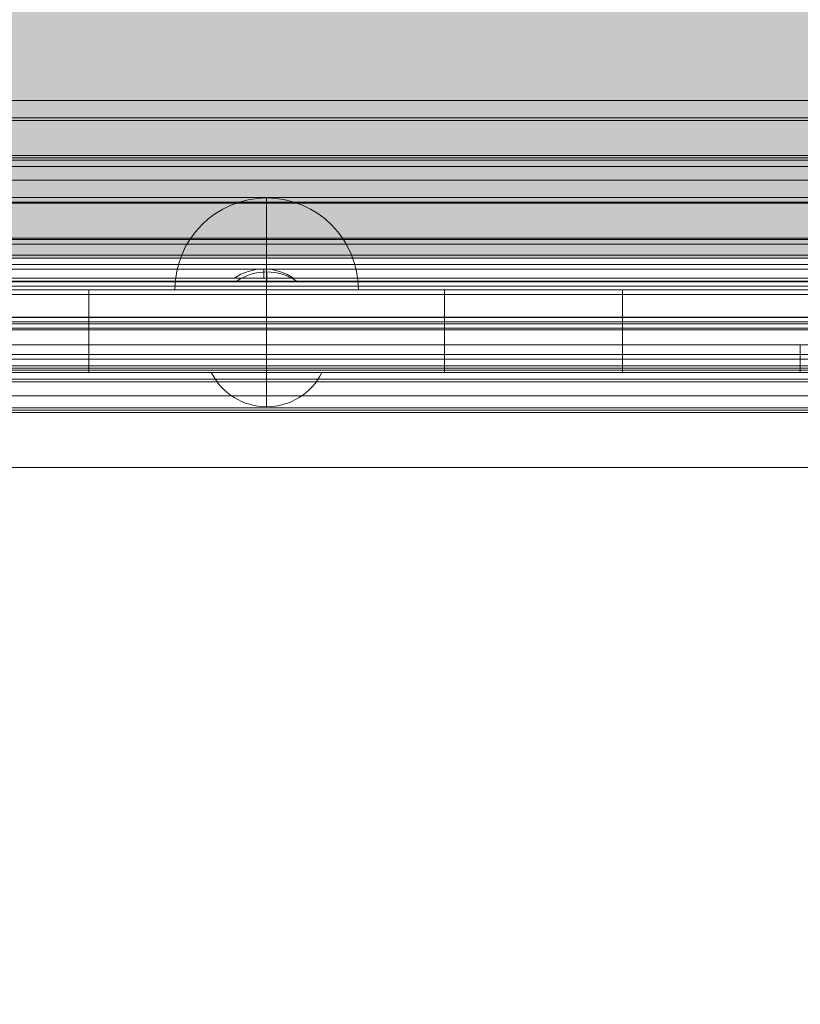
# Model space of a CAD drawing. Units: millimetres. Extents: x 408 to 17610, y -7251 to 4399.
# Drawn here: x 10921 to 11091, y -2004 to -1789 of the extents above; entities that cross this region are included whole.
import ezdxf

# ---------------------------------------------------------------- set-up
doc = ezdxf.new("R2010")
doc.units = ezdxf.units.MM
doc.header["$MEASUREMENT"] = 0
doc.linetypes.add('DGN Style 2', pattern=[146.580835, 87.948501, -58.632334])
for name, color, linetype, lineweight in [('elevate - Level 25', 7, 'Continuous', 0), ('elevate1_[ID]_36_[Material]_Unchanged_[Source]_Cell - Level 25', 7, 'Continuous', 0), ('elevate5 - Level 25', 7, 'Continuous', 0), ('elevate_[ID]_1_[Material]_Unchanged_[Source]_Cell - Level 25', 7, 'Continuous', 0), ('elevate_[ID]_5_[Material]_Unchanged_[Source]_Cell - Level 25', 7, 'Continuous', 0), ('elevate_[ID]_8_[Material]_Unchanged_[Source]_WAMarketing2 - Level 25', 7, 'Continuous', 0), ('elevate_[ID]_8_[Material]_Unchanged_[Source]_WAMarketing2 - Level 26', 7, 'Continuous', 0), ('elevate_[ID]_8_[Material]_Unchanged_[Source]_WAMarketing2 - Level 27', 7, 'Continuous', 0), ('elevate_[ID]_8_[Material]_Unchanged_[Source]_WAMarketing2 - Level 41', 7, 'Continuous', 0), ('Level 15', 7, 'Continuous', 0), ('Level 26', 7, 'Continuous', 0), ('Level 57', 7, 'Continuous', 0)]:
    doc.layers.add(name, color=color, linetype=linetype, lineweight=lineweight)

# ---------------------------------------------------------------- blocks, each defined once
blk = doc.blocks.new('From Smart Solid')
at = {"layer": 'elevate_[ID]_1_[Material]_Unchanged_[Source]_Cell - Level 25', "color": 250, "linetype": 'Continuous', "lineweight": 13}
for p, q in [((350, 2.5), (-350, 2.5)), ((350, -2.5), (-350, -2.5))]:
    blk.add_line(p, q, dxfattribs=at)
blk = doc.blocks.new('From Smart Solid_7')
at = {"layer": 'elevate_[ID]_1_[Material]_Unchanged_[Source]_Cell - Level 25', "color": 250, "linetype": 'Continuous', "lineweight": 13}
for p, q in [((0, 1), (0, -1)), ((0, -1), (0, 1)), ((-6.5, -1), (6.5, -1))]:
    blk.add_line(p, q, dxfattribs=at)
blk.add_arc((0, -10.56), 11.56, 90, 124.2055, dxfattribs=at)
at = {"layer": 'elevate_[ID]_1_[Material]_Unchanged_[Source]_Cell - Level 25', "color": 250, "linetype": 'Continuous', "lineweight": 13, "extrusion": (0, 0, -1)}
blk.add_arc((0, -10.56), 11.56, 90, 124.2055, dxfattribs=at)
blk = doc.blocks.new('From Smart Solid_32')
at = {"layer": 'elevate_[ID]_1_[Material]_Unchanged_[Source]_Cell - Level 25', "color": 250, "linetype": 'Continuous', "lineweight": 13}
for p, q in [((350, 2.5), (-350, 2.5)), ((350, -2.5), (-350, -2.5)), ((-350, -2.5), (350, -2.5)), ((6.5, -2.5), (-6.5, -2.5))]:
    blk.add_line(p, q, dxfattribs=at)
blk = doc.blocks.new('elevate')
at = {"layer": 'elevate_[ID]_1_[Material]_Unchanged_[Source]_Cell - Level 25', "linetype": 'Continuous', "lineweight": 13, "extrusion": (0, 0, -1)}
blk.add_hatch(color=250, dxfattribs=at).paths.add_polyline_path([(-11325.12, -1840.9), (-11325.12, -1810.9), (-11355.12, -1810.9), (-11355.12, -1110.9), (-11325.12, -1110.9), (-11325.12, -1080.9), (-10625.12, -1080.9), (-10625.12, -1110.9), (-10595.12, -1110.9), (-10595.12, -1810.9), (-10625.12, -1810.9), (-10625.12, -1840.9)], flags=0)
at = {"layer": 'elevate_[ID]_1_[Material]_Unchanged_[Source]_Cell - Level 25', "color": 250, "linetype": 'Continuous', "lineweight": 13, "flags": 128}
for points in [[(10625.12, -1080.9), (11325.12, -1080.9), (11325.12, -1110.9), (11355.12, -1110.9), (11355.12, -1810.9), (11325.12, -1810.9), (11325.12, -1840.9), (10625.12, -1840.9), (10625.12, -1810.9), (10595.12, -1810.9), (10595.12, -1110.9), (10625.12, -1110.9)], [(11325.12, -1840.9), (10625.12, -1840.9), (10625.12, -1810.9), (11325.12, -1810.9)]]:
    blk.add_lwpolyline(points, close=True, dxfattribs=at)
at = {"layer": 'elevate_[ID]_1_[Material]_Unchanged_[Source]_Cell - Level 25', "color": 250, "linetype": 'Continuous', "lineweight": 13}
blk.add_solid([(11325.12, -1840.9), (10625.12, -1840.9), (11325.12, -1810.9), (10625.12, -1810.9)], dxfattribs=at)
for name, p in [('From Smart Solid', (10975.12, -1843.4)), ('From Smart Solid_32', (10975.12, -1843.4)), ('From Smart Solid_7', (10975.12, -1844.9))]:
    blk.add_blockref(name, p, dxfattribs=at)
blk = doc.blocks.new('From Smart Solid_145')
at = {"layer": 'elevate_[ID]_5_[Material]_Unchanged_[Source]_Cell - Level 25', "color": 250, "linetype": 'Continuous', "lineweight": 13}
for p, q in [((350, 2.5), (-350, 2.5)), ((350, -2.5), (-350, -2.5))]:
    blk.add_line(p, q, dxfattribs=at)
blk = doc.blocks.new('From Smart Solid_158')
at = {"layer": 'elevate_[ID]_5_[Material]_Unchanged_[Source]_Cell - Level 25', "color": 250, "linetype": 'Continuous', "lineweight": 13}
for p, q in [((0, 1), (0, -1)), ((0, -1), (0, 1)), ((-6.5, -1), (6.5, -1))]:
    blk.add_line(p, q, dxfattribs=at)
blk.add_arc((0, -10.56), 11.56, 90, 124.2055, dxfattribs=at)
at = {"layer": 'elevate_[ID]_5_[Material]_Unchanged_[Source]_Cell - Level 25', "color": 250, "linetype": 'Continuous', "lineweight": 13, "extrusion": (0, 0, -1)}
blk.add_arc((0, -10.56), 11.56, 90, 124.2055, dxfattribs=at)
blk = doc.blocks.new('From Smart Solid_178')
at = {"layer": 'elevate_[ID]_5_[Material]_Unchanged_[Source]_Cell - Level 25', "color": 250, "linetype": 'Continuous', "lineweight": 13}
for p, q in [((350, 2.5), (-350, 2.5)), ((350, -2.5), (-350, -2.5)), ((-350, -2.5), (350, -2.5)), ((6.5, -2.5), (-6.5, -2.5))]:
    blk.add_line(p, q, dxfattribs=at)
blk = doc.blocks.new('elevate_4')
at = {"layer": 'elevate_[ID]_5_[Material]_Unchanged_[Source]_Cell - Level 25', "linetype": 'Continuous', "lineweight": 13, "extrusion": (0, 0, -1)}
blk.add_hatch(color=250, dxfattribs=at).paths.add_polyline_path([(-11354.49, -1110.27), (-11354.49, -1810.27), (-11324.49, -1810.27), (-11324.49, -1840.27), (-10624.49, -1840.27), (-10624.49, -1810.27), (-10594.49, -1810.27), (-10594.49, -1110.27), (-10624.49, -1110.27), (-10624.49, -1080.27), (-11324.49, -1080.27), (-11324.49, -1110.27)], flags=0)
at = {"layer": 'elevate_[ID]_5_[Material]_Unchanged_[Source]_Cell - Level 25', "color": 250, "linetype": 'Continuous', "lineweight": 13, "flags": 128}
for points in [[(11354.49, -1110.27), (11354.49, -1810.27), (11324.49, -1810.27), (11324.49, -1840.27), (10624.49, -1840.27), (10624.49, -1810.27), (10594.49, -1810.27), (10594.49, -1110.27), (10624.49, -1110.27), (10624.49, -1080.27), (11324.49, -1080.27), (11324.49, -1110.27)], [(11324.49, -1840.27), (10624.49, -1840.27), (10624.49, -1810.27), (11324.49, -1810.27)]]:
    blk.add_lwpolyline(points, close=True, dxfattribs=at)
at = {"layer": 'elevate_[ID]_5_[Material]_Unchanged_[Source]_Cell - Level 25', "color": 250, "linetype": 'Continuous', "lineweight": 13}
blk.add_solid([(11324.49, -1840.27), (10624.49, -1840.27), (11324.49, -1810.27), (10624.49, -1810.27)], dxfattribs=at)
for name, p in [('From Smart Solid_145', (10974.49, -1842.77)), ('From Smart Solid_178', (10974.49, -1842.77)), ('From Smart Solid_158', (10974.49, -1844.27))]:
    blk.add_blockref(name, p, dxfattribs=at)
blk = doc.blocks.new('From Smart Solid_497')
at = {"layer": 'elevate1_[ID]_36_[Material]_Unchanged_[Source]_Cell - Level 25', "color": 40, "linetype": 'Continuous', "lineweight": 0}
for p, q in [((-350, 17), (350, 17)), ((-350, 0), (350, 0)), ((-350, 0), (350, 0)), ((-350, -17), (350, -17))]:
    blk.add_line(p, q, dxfattribs=at)
blk = doc.blocks.new('From Smart Solid_498')
at = {"layer": 'elevate1_[ID]_36_[Material]_Unchanged_[Source]_Cell - Level 25', "color": 40, "linetype": 'Continuous', "lineweight": 0}
for p, q in [((-350, 17), (350, 17)), ((-350, 0), (350, 0)), ((-350, 0), (350, 0)), ((-350, -17), (350, -17))]:
    blk.add_line(p, q, dxfattribs=at)
blk = doc.blocks.new('From Smart Solid_499')
at = {"layer": 'elevate1_[ID]_36_[Material]_Unchanged_[Source]_Cell - Level 25', "color": 40, "linetype": 'Continuous', "lineweight": 0}
for p, q in [((-350, 17), (350, 17)), ((-350, 0), (350, 0)), ((-350, 0), (350, 0)), ((-350, -17), (350, -17))]:
    blk.add_line(p, q, dxfattribs=at)
blk = doc.blocks.new('elevate1')
at = {"layer": 'elevate1_[ID]_36_[Material]_Unchanged_[Source]_Cell - Level 25', "color": 40, "linetype": 'Continuous', "lineweight": 0}
for name in ['From Smart Solid_497', 'From Smart Solid_498', 'From Smart Solid_499']:
    blk.add_blockref(name, (10975.1155, -1845.8995), dxfattribs=at)
blk = doc.blocks.new('From Smart Solid_1281')
at = {"layer": 'elevate5 - Level 25', "color": 156, "linetype": 'Continuous', "lineweight": 13}
for p, q in [((731.5, 40), (-731.5, 40)), ((731.5, 28), (-731.5, 28)), ((731.5, 27.5), (-731.5, 27.5)), ((731.5, 27), (-731.5, 27)), ((731.5, 18.83), (-731.5, 18.83)), ((731.5, 17.83), (-731.5, 17.83)), ((731.5, 10), (-731.5, 10)), ((731.5, 10), (-731.5, 10)), ((731.5, 9.67), (-731.5, 9.67)), ((731.5, 8.67), (-731.5, 8.67)), ((731.5, 0.5), (-731.5, 0.5)), ((731.5, -0.5), (-731.5, -0.5)), ((731.5, -8.67), (-731.5, -8.67)), ((731.5, -9.67), (-731.5, -9.67)), ((731.5, -10), (-731.5, -10)), ((731.5, -10), (-731.5, -10)), ((731.5, -17.83), (-731.5, -17.83)), ((731.5, -18.83), (-731.5, -18.83)), ((731.5, -27), (-731.5, -27)), ((731.5, -27.5), (-731.5, -27.5)), ((731.5, -27.5), (-731.5, -27.5)), ((731.5, -28), (-731.5, -28)), ((731.5, -40), (-731.5, -40))]:
    blk.add_line(p, q, dxfattribs=at)
blk = doc.blocks.new('From Smart Solid_1352')
at = {"layer": 'Level 26', "color": 250, "linetype": 'Continuous', "lineweight": 13}
for p, q in [((730.96, 25), (-730.96, 25)), ((730.96, 22), (-730.96, 22)), ((730.96, 22), (-730.96, 22)), ((730.96, 22), (-730.96, 22)), ((730.96, -16), (-730.96, -16)), ((730.96, -19), (-730.96, -19)), ((730.96, -19), (-730.96, -19)), ((730.96, -22), (-730.96, -22)), ((730.96, -22), (-730.96, -22)), ((730.96, -25), (-730.96, -25)), ((730.96, -25), (-730.96, -25)), ((730.96, -25), (-730.96, -25))]:
    blk.add_line(p, q, dxfattribs=at)
blk = doc.blocks.new('elevate5')
at = {"layer": 'elevate5 - Level 25', "color": 156, "linetype": 'Continuous', "lineweight": 13}
blk.add_blockref('From Smart Solid_1281', (10585.1155, -1846.5275), dxfattribs=at)
at = {"layer": 'Level 26', "color": 250, "linetype": 'Continuous', "lineweight": 13}
blk.add_blockref('From Smart Solid_1352', (10585.2015, -1845.8995), dxfattribs=at)
blk = doc.blocks.new('From Smart Solid_2270')
at = {"layer": 'elevate_[ID]_8_[Material]_Unchanged_[Source]_WAMarketing2 - Level 27', "color": 156, "linetype": 'Continuous', "lineweight": 13}
for p, q in [((329.01, 3.01), (-329.01, 3.01)), ((-116.34, 3.01), (-38.78, 3.01)), ((-38.78, 3.01), (-38.78, -3.01)), ((-38.78, 3.01), (38.78, 3.01)), ((-38.78, 3.01), (-38.78, -3.01)), ((0, -3.01), (0, 3.01)), ((38.78, 3.01), (38.78, -3.01)), ((38.78, 3.01), (38.78, 3.01)), ((38.78, 3.01), (38.78, -3.01)), ((38.78, 3.01), (116.34, 3.01)), ((38.78, 3.01), (38.78, -3.01)), ((77.56, 3.01), (77.56, -3.01)), ((-329.01, -3.01), (329.01, -3.01)), ((-116.34, -3.01), (-38.78, -3.01)), ((-38.78, -3.01), (38.78, -3.01)), ((116.34, -3.01), (38.78, -3.01)), ((38.78, -3.01), (38.78, -3.01))]:
    blk.add_line(p, q, dxfattribs=at)
for p in [(-38.78, 3.01), (-38.78, -3.01), (38.78, -3.01)]:
    blk.add_point(p, dxfattribs=at)
blk = doc.blocks.new('From Smart Solid_2271')
at = {"layer": 'elevate_[ID]_8_[Material]_Unchanged_[Source]_WAMarketing2 - Level 25', "color": 18, "linetype": 'Continuous', "lineweight": 13}
for p, q in [((-329.01, 3.01), (329.01, 3.01)), ((-38.78, 3.01), (-116.34, 3.01)), ((-38.78, 3.01), (-38.78, -3.01)), ((38.78, 3.01), (-38.78, 3.01)), ((-38.78, 3.01), (-38.78, 3.01)), ((-38.78, 3.01), (-38.78, -3.01)), ((-38.78, 3.01), (-38.78, -3.01)), ((0, -3.01), (0, 3.01)), ((38.78, 3.01), (38.78, -3.01)), ((38.78, 3.01), (38.78, -3.01)), ((116.34, 3.01), (38.78, 3.01)), ((77.56, 3.01), (77.56, -3.01)), ((329.01, -3.01), (-329.01, -3.01)), ((-116.34, -3.01), (-38.78, -3.01)), ((38.78, -3.01), (-38.78, -3.01)), ((-38.78, -3.01), (-38.78, -3.01)), ((116.34, -3.01), (38.78, -3.01))]:
    blk.add_line(p, q, dxfattribs=at)
for p in [(38.78, 3.01), (-38.78, -3.01), (38.78, -3.01)]:
    blk.add_point(p, dxfattribs=at)
blk = doc.blocks.new('From Smart Solid_2284')
at = {"layer": 'elevate_[ID]_8_[Material]_Unchanged_[Source]_WAMarketing2 - Level 26', "color": 253, "linetype": 'Continuous', "lineweight": 13}
for p, q in [((12.07, 3.74), (-12.07, 3.74)), ((0, 3.74), (0, -3.74))]:
    blk.add_line(p, q, dxfattribs=at)
at = {"layer": 'elevate_[ID]_8_[Material]_Unchanged_[Source]_WAMarketing2 - Level 26', "color": 253, "linetype": 'Continuous', "lineweight": 13, "extrusion": (0, 0, -1)}
blk.add_arc((0, 9.74), 13.47, 206.4407, 333.5593, dxfattribs=at)
blk = doc.blocks.new('From Smart Solid_2285')
at = {"layer": 'elevate_[ID]_8_[Material]_Unchanged_[Source]_WAMarketing2 - Level 26', "color": 7, "linetype": 'Continuous', "lineweight": 13}
for p, q in [((0, -10), (0, 10)), ((20, -10), (-20, -10)), ((20, -10), (0, -10))]:
    blk.add_line(p, q, dxfattribs=at)
blk.add_arc((0, -10), 20, 360, 180, dxfattribs=at)
blk = doc.blocks.new('From Smart Solid_2286')
at = {"layer": 'elevate_[ID]_8_[Material]_Unchanged_[Source]_WAMarketing2 - Level 26', "color": 253, "linetype": 'Continuous', "lineweight": 13}
for p, q in [((12.07, 3.74), (-12.07, 3.74)), ((0, 3.74), (0, -3.74))]:
    blk.add_line(p, q, dxfattribs=at)
at = {"layer": 'elevate_[ID]_8_[Material]_Unchanged_[Source]_WAMarketing2 - Level 26', "color": 253, "linetype": 'Continuous', "lineweight": 13, "extrusion": (0, 0, -1)}
blk.add_arc((0, 9.74), 13.47, 206.4407, 333.5593, dxfattribs=at)
blk = doc.blocks.new('From Smart Solid_2287')
at = {"layer": 'elevate_[ID]_8_[Material]_Unchanged_[Source]_WAMarketing2 - Level 26', "color": 7, "linetype": 'Continuous', "lineweight": 13}
for p, q in [((0, -10), (0, 10)), ((20, -10), (-20, -10)), ((20, -10), (0, -10))]:
    blk.add_line(p, q, dxfattribs=at)
blk.add_arc((0, -10), 20, 360, 180, dxfattribs=at)
blk = doc.blocks.new('From Smart Solid_2296')
at = {"layer": 'elevate_[ID]_8_[Material]_Unchanged_[Source]_WAMarketing2 - Level 41', "color": 7, "linetype": 'Continuous', "lineweight": 13}
for p, q in [((-116.34, 3), (-38.78, 3)), ((-116.34, 3), (-38.78, 3)), ((-38.78, -3), (-38.78, 3)), ((-38.78, -3), (-38.78, 3)), ((-38.78, -3), (-38.78, 3)), ((-38.78, -3), (-38.78, 3)), ((-38.78, 3), (38.78, 3)), ((-38.78, 3), (-38.78, 3)), ((-38.78, 3), (-38.78, 3)), ((-38.78, 3), (38.78, 3)), ((-38.78, -3), (-38.78, 3)), ((-38.78, -3), (-38.78, 3)), ((0, -3), (0, 3)), ((0, -3), (0, 3)), ((38.78, -3), (38.78, 3)), ((38.78, -3), (38.78, 3)), ((38.78, -3), (38.78, 3)), ((38.78, 3), (116.34, 3)), ((38.78, 3), (38.78, 3)), ((38.78, 3), (116.34, 3)), ((38.78, -3), (38.78, 3)), ((38.78, -3), (38.78, 3)), ((77.56, -3), (77.56, 3)), ((77.56, -3), (77.56, 3)), ((116.34, -3), (116.34, 3)), ((116.34, -3), (116.34, 3)), ((116.34, 3), (193.89, 3)), ((116.34, -3), (116.34, 3)), ((116.34, -3), (116.34, 3)), ((-116.34, -3), (-38.78, -3)), ((-116.34, -3), (-38.78, -3)), ((-38.78, -3), (38.78, -3)), ((-38.78, -3), (-38.78, -3)), ((-38.78, -3), (-38.78, -3)), ((-38.78, -3), (38.78, -3)), ((38.78, -3), (116.34, -3)), ((38.78, -3), (38.78, -3)), ((38.78, -3), (116.34, -3)), ((116.34, -3), (193.89, -3))]:
    blk.add_line(p, q, dxfattribs=at)
blk = doc.blocks.new('From Smart Solid_2297')
at = {"layer": 'elevate_[ID]_8_[Material]_Unchanged_[Source]_WAMarketing2 - Level 26', "color": 250, "linetype": 'Continuous', "lineweight": 13}
for p, q in [((-344, -12.5), (344, -12.5)), ((344, -12.5), (-344, -12.5)), ((344, -17.5), (-344, -17.5)), ((-344, -17.5), (344, -17.5))]:
    blk.add_line(p, q, dxfattribs=at)
blk = doc.blocks.new('elevate_31')
at = {"layer": 'elevate_[ID]_8_[Material]_Unchanged_[Source]_WAMarketing2 - Level 25', "color": 18, "linetype": 'Continuous', "lineweight": 13}
blk.add_blockref('From Smart Solid_2271', (10975.107, -1850.7885), dxfattribs=at)
at = {"layer": 'elevate_[ID]_8_[Material]_Unchanged_[Source]_WAMarketing2 - Level 26', "color": 250, "linetype": 'Continuous', "lineweight": 13}
blk.add_blockref('From Smart Solid_2297', (10975.1605, -1836.3025), dxfattribs=at)
at = {"layer": 'elevate_[ID]_8_[Material]_Unchanged_[Source]_WAMarketing2 - Level 26', "color": 7, "linetype": 'Continuous', "lineweight": 13}
for name in ['From Smart Solid_2285', 'From Smart Solid_2287']:
    blk.add_blockref(name, (10975.1065, -1837.7745), dxfattribs=at)
at = {"layer": 'elevate_[ID]_8_[Material]_Unchanged_[Source]_WAMarketing2 - Level 26', "color": 253, "linetype": 'Continuous', "lineweight": 13}
for name in ['From Smart Solid_2284', 'From Smart Solid_2286']:
    blk.add_blockref(name, (10975.1065, -1869.568), dxfattribs=at)
at = {"layer": 'elevate_[ID]_8_[Material]_Unchanged_[Source]_WAMarketing2 - Level 27', "color": 156, "linetype": 'Continuous', "lineweight": 13}
blk.add_blockref('From Smart Solid_2270', (10975.107, -1856.8165), dxfattribs=at)
at = {"layer": 'elevate_[ID]_8_[Material]_Unchanged_[Source]_WAMarketing2 - Level 41', "color": 7, "linetype": 'Continuous', "lineweight": 13}
blk.add_blockref('From Smart Solid_2296', (10975.107, -1862.8305), dxfattribs=at)
blk = doc.blocks.new('From Smart Solid_2366')
at = {"layer": 'elevate - Level 25', "color": 156, "linetype": 'Continuous', "lineweight": 13}
for p, q in [((344, 12.75), (-344, 12.75)), ((344, 12.75), (-344, 12.75)), ((344, 12.75), (-344, 12.75)), ((344, 12.75), (-344, 12.75)), ((344, 12.75), (-344, 12.75)), ((344, 11.75), (-344, 11.75)), ((344, 11.75), (-344, 11.75)), ((344, 0.25), (-344, 0.25)), ((344, 0.25), (-344, 0.25)), ((344, -12.24), (-344, -12.24)), ((344, -12.24), (-344, -12.24)), ((344, -12.25), (-344, -12.25)), ((344, -12.25), (-344, -12.25)), ((344, -12.25), (-344, -12.25)), ((344, -12.25), (-344, -12.25)), ((344, -12.25), (-344, -12.25)), ((344, -12.25), (-344, -12.25)), ((344, -12.25), (-344, -12.25)), ((344, -12.25), (-344, -12.25)), ((344, -12.25), (-344, -12.25)), ((344, -12.25), (-344, -12.25)), ((344, -12.25), (-344, -12.25)), ((344, -12.25), (-344, -12.25))]:
    blk.add_line(p, q, dxfattribs=at)
blk = doc.blocks.new('elevate_33')
at = {"layer": 'elevate - Level 25', "color": 156, "linetype": 'Continuous', "lineweight": 13}
blk.add_blockref('From Smart Solid_2366', (10975.1155, -1855.0245), dxfattribs=at)

msp = doc.modelspace()

# ---------------------------------------------------------------- linework, layer by layer
at = {"layer": 'Level 15', "color": 7, "linetype": 'DGN Style 2', "lineweight": 13}
msp.add_rational_spline([(12934.79, -3316.58), (13367.05, -2852.91), (13470.41, -2227.49), (13737.72, -1920.41), (13913.52, -1553.18), (14512.69, -301.6), (15761.03, 304.3), (17242.46, 1023.35), (16821.15, 2615.25), (16399.85, 4207.16), (14756.68, 4099.26), (12979.28, 3982.56), (11227.88, 4307.12), (9124.38, 4696.94), (8263.92, 2738.29), (7982.45, 2097.57), (7700.97, 1456.85), (7447.62, 880.14), (7447.62, 250.23), (7447.62, -3.77), (7447.62, -257.77), (7447.62, -384.71), (7458.34, -511.18), (6506.01, -760.31), (5553.68, -1009.44), (5553.68, -1009.44), (5553.68, -1009.44), (4044.5, -1404.24), (4044.5, -2862.55), (4044.5, -4320.87), (5553.68, -4715.67), (6753.44, -5029.52), (7953.2, -5343.38), (9100.04, -6994.05), (11018.08, -6393.14), (12936.12, -5792.24), (12936.12, -3782.27), (12936.12, -3588.52), (12936.12, -3394.77), (12936.12, -3355.67), (12934.79, -3316.58)], [1, 0.957296769924, 1, 0.990916546002, 1, 0.944010443442, 1, 0.771996233367, 1, 0.771996233367, 1, 0.992271995311, 1, 0.783788979367, 1, 1, 1, 0.978659169555, 1, 1, 1, 0.999106121258, 1, 1, 1, 1, 1, 0.797095965969, 1, 0.797095965969, 1, 1, 1, 0.805904130038, 1, 0.805904130038, 1, 1, 1, 0.999857465509, 1], degree=2, knots=[0, 0, 0, 0.058824, 0.058824, 0.117647, 0.117647, 0.176471, 0.176471, 0.205882, 0.205882, 0.235294, 0.235294, 0.294118, 0.294118, 0.352941, 0.352941, 0.411765, 0.411765, 0.470588, 0.470588, 0.529412, 0.529412, 0.588235, 0.588235, 0.647059, 0.647059, 0.705882, 0.705882, 0.735294, 0.735294, 0.764706, 0.764706, 0.823529, 0.823529, 0.852941, 0.852941, 0.882353, 0.882353, 0.941176, 0.941176, 1, 1, 1], dxfattribs=at)

# ---------------------------------------------------------------- block references
at = {"layer": 'Level 57', "color": 7, "linetype": 'Continuous', "lineweight": 0}
for name in ['elevate5', 'elevate_4', 'elevate', 'elevate1', 'elevate_33', 'elevate_31']:
    msp.add_blockref(name, (0, 0), dxfattribs=at)

doc.saveas('drawing.dxf')
